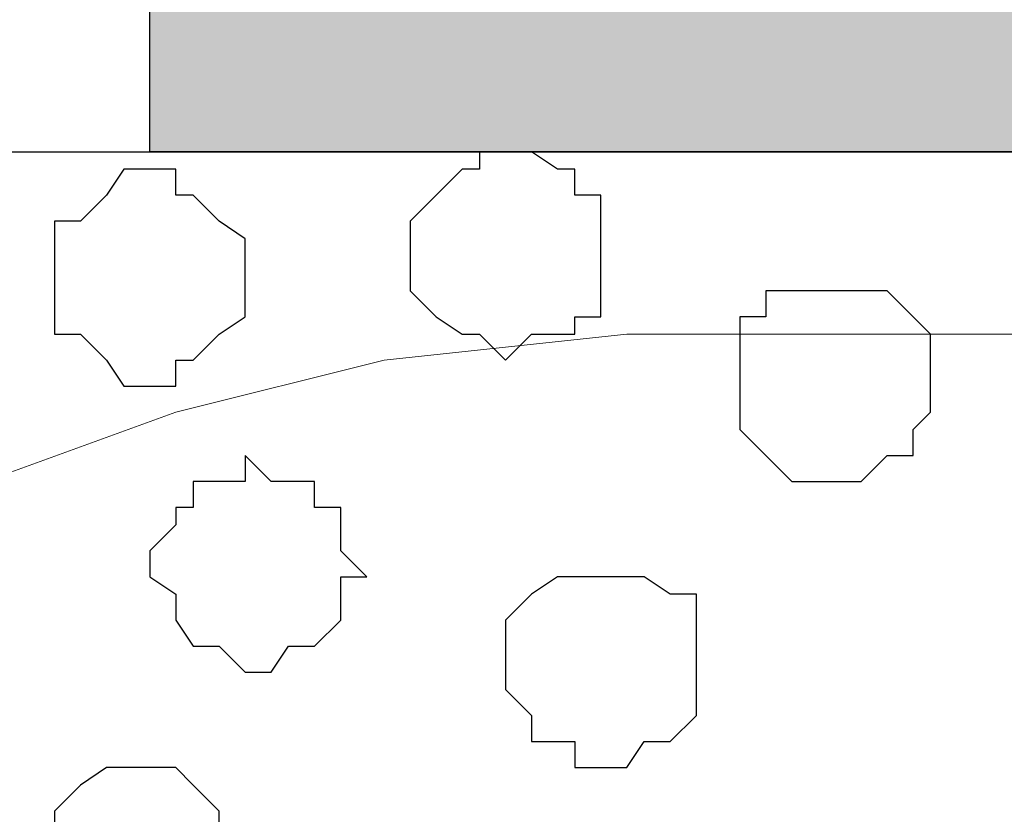
# Model space of a CAD drawing. Units: centimetres. Extents: x -8.5 to 8.5, y -11.4 to 13.4.
# Drawn here: x -2 to -1.7, y 1.1 to 1.3 of the extents above; entities that cross this region are included whole.
import ezdxf

# ---------------------------------------------------------------- set-up
doc = ezdxf.new("R2010")
doc.units = ezdxf.units.CM
doc.header["$MEASUREMENT"] = 0
doc.layers.add('Layer 1', color=7, linetype='Continuous')

msp = doc.modelspace()

# ---------------------------------------------------------------- hatches: boundary and pattern name
h = msp.add_hatch(color=256)
edge = h.paths.add_edge_path()
edge.add_spline(control_points=[(-7.95514, 1.30316), (-7.95514, 1.30316), (-7.65881, 1.30316), (-7.65881, 1.30316), (-7.65881, 1.30316), (-7.65881, 1.30316), (-7.65881, 1.43228), (-7.65881, 1.43228), (-7.65881, 1.43228), (-7.65881, 1.43228), (-7.95514, 1.43228), (-7.95514, 1.43228), (-7.95514, 1.43228), (-7.95514, 1.43228), (-7.95514, 1.30316), (-7.95514, 1.30316)], knot_values=[0, 0, 0, 0, 0.25, 0.25, 0.25, 0.25, 0.5, 0.5, 0.5, 0.5, 0.75, 0.75, 0.75, 0.75, 1, 1, 1, 1], degree=3, periodic=0)
edge = h.paths.add_edge_path()
edge.add_spline(control_points=[(-6.14962, 1.30316), (-6.14962, 1.30316), (-5.85329, 1.30316), (-5.85329, 1.30316), (-5.85329, 1.30316), (-5.85329, 1.30316), (-5.85329, 1.43228), (-5.85329, 1.43228), (-5.85329, 1.43228), (-5.85329, 1.43228), (-6.14962, 1.43228), (-6.14962, 1.43228), (-6.14962, 1.43228), (-6.14962, 1.43228), (-6.14962, 1.30316), (-6.14962, 1.30316)], knot_values=[0, 0, 0, 0, 0.25, 0.25, 0.25, 0.25, 0.5, 0.5, 0.5, 0.5, 0.75, 0.75, 0.75, 0.75, 1, 1, 1, 1], degree=3, periodic=0)
edge = h.paths.add_edge_path()
edge.add_spline(control_points=[(-6.75076, 1.30316), (-6.75076, 1.30316), (-6.45654, 1.30316), (-6.45654, 1.30316), (-6.45654, 1.30316), (-6.45654, 1.30316), (-6.45654, 1.43228), (-6.45654, 1.43228), (-6.45654, 1.43228), (-6.45654, 1.43228), (-6.75076, 1.43228), (-6.75076, 1.43228), (-6.75076, 1.43228), (-6.75076, 1.43228), (-6.75076, 1.30316), (-6.75076, 1.30316)], knot_values=[0, 0, 0, 0, 0.25, 0.25, 0.25, 0.25, 0.5, 0.5, 0.5, 0.5, 0.75, 0.75, 0.75, 0.75, 1, 1, 1, 1], degree=3, periodic=0)
edge = h.paths.add_edge_path()
edge.add_spline(control_points=[(-7.35189, 1.30316), (-7.35189, 1.30316), (-7.05767, 1.30316), (-7.05767, 1.30316), (-7.05767, 1.30316), (-7.05767, 1.30316), (-7.05767, 1.43228), (-7.05767, 1.43228), (-7.05767, 1.43228), (-7.05767, 1.43228), (-7.35189, 1.43228), (-7.35189, 1.43228), (-7.35189, 1.43228), (-7.35189, 1.43228), (-7.35189, 1.30316), (-7.35189, 1.30316)], knot_values=[0, 0, 0, 0, 0.25, 0.25, 0.25, 0.25, 0.5, 0.5, 0.5, 0.5, 0.75, 0.75, 0.75, 0.75, 1, 1, 1, 1], degree=3, periodic=0)
edge = h.paths.add_edge_path()
edge.add_spline(control_points=[(-5.54637, 1.30316), (-5.54637, 1.30316), (-5.25216, 1.30316), (-5.25216, 1.30316), (-5.25216, 1.30316), (-5.25216, 1.30316), (-5.25216, 1.43228), (-5.25216, 1.43228), (-5.25216, 1.43228), (-5.25216, 1.43228), (-5.54637, 1.43228), (-5.54637, 1.43228), (-5.54637, 1.43228), (-5.54637, 1.43228), (-5.54637, 1.30316), (-5.54637, 1.30316)], knot_values=[0, 0, 0, 0, 0.25, 0.25, 0.25, 0.25, 0.5, 0.5, 0.5, 0.5, 0.75, 0.75, 0.75, 0.75, 1, 1, 1, 1], degree=3, periodic=0)
edge = h.paths.add_edge_path()
edge.add_spline(control_points=[(-0.72461, 1.30316), (-0.72461, 1.30316), (-0.43039, 1.30316), (-0.43039, 1.30316), (-0.43039, 1.30316), (-0.43039, 1.30316), (-0.43039, 1.43228), (-0.43039, 1.43228), (-0.43039, 1.43228), (-0.43039, 1.43228), (-0.72461, 1.43228), (-0.72461, 1.43228), (-0.72461, 1.43228), (-0.72461, 1.43228), (-0.72461, 1.30316), (-0.72461, 1.30316)], knot_values=[0, 0, 0, 0, 0.25, 0.25, 0.25, 0.25, 0.5, 0.5, 0.5, 0.5, 0.75, 0.75, 0.75, 0.75, 1, 1, 1, 1], degree=3, periodic=0)
edge = h.paths.add_edge_path()
edge.add_spline(control_points=[(-1.32786, 1.30316), (-1.32786, 1.30316), (-1.03152, 1.30316), (-1.03152, 1.30316), (-1.03152, 1.30316), (-1.03152, 1.30316), (-1.03152, 1.43228), (-1.03152, 1.43228), (-1.03152, 1.43228), (-1.03152, 1.43228), (-1.32786, 1.43228), (-1.32786, 1.43228), (-1.32786, 1.43228), (-1.32786, 1.43228), (-1.32786, 1.30316), (-1.32786, 1.30316)], knot_values=[0, 0, 0, 0, 0.25, 0.25, 0.25, 0.25, 0.5, 0.5, 0.5, 0.5, 0.75, 0.75, 0.75, 0.75, 1, 1, 1, 1], degree=3, periodic=0)
edge = h.paths.add_edge_path()
edge.add_spline(control_points=[(-1.92899, 1.30316), (-1.92899, 1.30316), (-1.63477, 1.30316), (-1.63477, 1.30316), (-1.63477, 1.30316), (-1.63477, 1.30316), (-1.63477, 1.43228), (-1.63477, 1.43228), (-1.63477, 1.43228), (-1.63477, 1.43228), (-1.92899, 1.43228), (-1.92899, 1.43228), (-1.92899, 1.43228), (-1.92899, 1.43228), (-1.92899, 1.30316), (-1.92899, 1.30316)], knot_values=[0, 0, 0, 0, 0.25, 0.25, 0.25, 0.25, 0.5, 0.5, 0.5, 0.5, 0.75, 0.75, 0.75, 0.75, 1, 1, 1, 1], degree=3, periodic=0)
edge = h.paths.add_edge_path()
edge.add_spline(control_points=[(-2.53012, 1.30316), (-2.53012, 1.30316), (-2.23591, 1.30316), (-2.23591, 1.30316), (-2.23591, 1.30316), (-2.23591, 1.30316), (-2.23591, 1.43228), (-2.23591, 1.43228), (-2.23591, 1.43228), (-2.23591, 1.43228), (-2.53012, 1.43228), (-2.53012, 1.43228), (-2.53012, 1.43228), (-2.53012, 1.43228), (-2.53012, 1.30316), (-2.53012, 1.30316)], knot_values=[0, 0, 0, 0, 0.25, 0.25, 0.25, 0.25, 0.5, 0.5, 0.5, 0.5, 0.75, 0.75, 0.75, 0.75, 1, 1, 1, 1], degree=3, periodic=0)
edge = h.paths.add_edge_path()
edge.add_spline(control_points=[(-3.13337, 1.30316), (-3.13337, 1.30316), (-2.83704, 1.30316), (-2.83704, 1.30316), (-2.83704, 1.30316), (-2.83704, 1.30316), (-2.83704, 1.43228), (-2.83704, 1.43228), (-2.83704, 1.43228), (-2.83704, 1.43228), (-3.13337, 1.43228), (-3.13337, 1.43228), (-3.13337, 1.43228), (-3.13337, 1.43228), (-3.13337, 1.30316), (-3.13337, 1.30316)], knot_values=[0, 0, 0, 0, 0.25, 0.25, 0.25, 0.25, 0.5, 0.5, 0.5, 0.5, 0.75, 0.75, 0.75, 0.75, 1, 1, 1, 1], degree=3, periodic=0)
edge = h.paths.add_edge_path()
edge.add_spline(control_points=[(-3.74086, 1.30316), (-3.74086, 1.30316), (-3.44029, 1.30316), (-3.44029, 1.30316), (-3.44029, 1.30316), (-3.44029, 1.30316), (-3.44029, 1.43228), (-3.44029, 1.43228), (-3.44029, 1.43228), (-3.44029, 1.43228), (-3.74086, 1.43228), (-3.74086, 1.43228), (-3.74086, 1.43228), (-3.74086, 1.43228), (-3.74086, 1.30316), (-3.74086, 1.30316)], knot_values=[0, 0, 0, 0, 0.25, 0.25, 0.25, 0.25, 0.5, 0.5, 0.5, 0.5, 0.75, 0.75, 0.75, 0.75, 1, 1, 1, 1], degree=3, periodic=0)
edge = h.paths.add_edge_path()
edge.add_spline(control_points=[(-4.34199, 1.30316), (-4.34199, 1.30316), (-4.04142, 1.30316), (-4.04142, 1.30316), (-4.04142, 1.30316), (-4.04142, 1.30316), (-4.04142, 1.43228), (-4.04142, 1.43228), (-4.04142, 1.43228), (-4.04142, 1.43228), (-4.34199, 1.43228), (-4.34199, 1.43228), (-4.34199, 1.43228), (-4.34199, 1.43228), (-4.34199, 1.30316), (-4.34199, 1.30316)], knot_values=[0, 0, 0, 0, 0.25, 0.25, 0.25, 0.25, 0.5, 0.5, 0.5, 0.5, 0.75, 0.75, 0.75, 0.75, 1, 1, 1, 1], degree=3, periodic=0)
edge = h.paths.add_edge_path()
edge.add_spline(control_points=[(-4.94524, 1.30316), (-4.94524, 1.30316), (-4.64467, 1.30316), (-4.64467, 1.30316), (-4.64467, 1.30316), (-4.64467, 1.30316), (-4.64467, 1.43228), (-4.64467, 1.43228), (-4.64467, 1.43228), (-4.64467, 1.43228), (-4.94524, 1.43228), (-4.94524, 1.43228), (-4.94524, 1.43228), (-4.94524, 1.43228), (-4.94524, 1.30316), (-4.94524, 1.30316)], knot_values=[0, 0, 0, 0, 0.25, 0.25, 0.25, 0.25, 0.5, 0.5, 0.5, 0.5, 0.75, 0.75, 0.75, 0.75, 1, 1, 1, 1], degree=3, periodic=0)
edge = h.paths.add_edge_path()
edge.add_spline(control_points=[(3.49391, 1.30316), (3.49391, 1.30316), (3.79024, 1.30316), (3.79024, 1.30316), (3.79024, 1.30316), (3.79024, 1.30316), (3.79024, 1.43228), (3.79024, 1.43228), (3.79024, 1.43228), (3.79024, 1.43228), (3.49391, 1.43228), (3.49391, 1.43228), (3.49391, 1.43228), (3.49391, 1.43228), (3.49391, 1.30316), (3.49391, 1.30316)], knot_values=[0, 0, 0, 0, 0.25, 0.25, 0.25, 0.25, 0.5, 0.5, 0.5, 0.5, 0.75, 0.75, 0.75, 0.75, 1, 1, 1, 1], degree=3, periodic=0)
edge = h.paths.add_edge_path()
edge.add_spline(control_points=[(2.89278, 1.30316), (2.89278, 1.30316), (3.18911, 1.30316), (3.18911, 1.30316), (3.18911, 1.30316), (3.18911, 1.30316), (3.18911, 1.43228), (3.18911, 1.43228), (3.18911, 1.43228), (3.18911, 1.43228), (2.89278, 1.43228), (2.89278, 1.43228), (2.89278, 1.43228), (2.89278, 1.43228), (2.89278, 1.30316), (2.89278, 1.30316)], knot_values=[0, 0, 0, 0, 0.25, 0.25, 0.25, 0.25, 0.5, 0.5, 0.5, 0.5, 0.75, 0.75, 0.75, 0.75, 1, 1, 1, 1], degree=3, periodic=0)
edge = h.paths.add_edge_path()
edge.add_spline(control_points=[(2.29164, 1.30316), (2.29164, 1.30316), (2.58586, 1.30316), (2.58586, 1.30316), (2.58586, 1.30316), (2.58586, 1.30316), (2.58586, 1.43228), (2.58586, 1.43228), (2.58586, 1.43228), (2.58586, 1.43228), (2.29164, 1.43228), (2.29164, 1.43228), (2.29164, 1.43228), (2.29164, 1.43228), (2.29164, 1.30316), (2.29164, 1.30316)], knot_values=[0, 0, 0, 0, 0.25, 0.25, 0.25, 0.25, 0.5, 0.5, 0.5, 0.5, 0.75, 0.75, 0.75, 0.75, 1, 1, 1, 1], degree=3, periodic=0)
edge = h.paths.add_edge_path()
edge.add_spline(control_points=[(1.68839, 1.30316), (1.68839, 1.30316), (1.98473, 1.30316), (1.98473, 1.30316), (1.98473, 1.30316), (1.98473, 1.30316), (1.98473, 1.43228), (1.98473, 1.43228), (1.98473, 1.43228), (1.98473, 1.43228), (1.68839, 1.43228), (1.68839, 1.43228), (1.68839, 1.43228), (1.68839, 1.43228), (1.68839, 1.30316), (1.68839, 1.30316)], knot_values=[0, 0, 0, 0, 0.25, 0.25, 0.25, 0.25, 0.5, 0.5, 0.5, 0.5, 0.75, 0.75, 0.75, 0.75, 1, 1, 1, 1], degree=3, periodic=0)
edge = h.paths.add_edge_path()
edge.add_spline(control_points=[(1.08091, 1.30316), (1.08091, 1.30316), (1.38148, 1.30316), (1.38148, 1.30316), (1.38148, 1.30316), (1.38148, 1.30316), (1.38148, 1.43228), (1.38148, 1.43228), (1.38148, 1.43228), (1.38148, 1.43228), (1.08091, 1.43228), (1.08091, 1.43228), (1.08091, 1.43228), (1.08091, 1.43228), (1.08091, 1.30316), (1.08091, 1.30316)], knot_values=[0, 0, 0, 0, 0.25, 0.25, 0.25, 0.25, 0.5, 0.5, 0.5, 0.5, 0.75, 0.75, 0.75, 0.75, 1, 1, 1, 1], degree=3, periodic=0)
edge = h.paths.add_edge_path()
edge.add_spline(control_points=[(0.47978, 1.30316), (0.47978, 1.30316), (0.78034, 1.30316), (0.78034, 1.30316), (0.78034, 1.30316), (0.78034, 1.30316), (0.78034, 1.43228), (0.78034, 1.43228), (0.78034, 1.43228), (0.78034, 1.43228), (0.47978, 1.43228), (0.47978, 1.43228), (0.47978, 1.43228), (0.47978, 1.43228), (0.47978, 1.30316), (0.47978, 1.30316)], knot_values=[0, 0, 0, 0, 0.25, 0.25, 0.25, 0.25, 0.5, 0.5, 0.5, 0.5, 0.75, 0.75, 0.75, 0.75, 1, 1, 1, 1], degree=3, periodic=0)
edge = h.paths.add_edge_path()
edge.add_spline(control_points=[(-0.12347, 1.30316), (-0.12347, 1.30316), (0.17709, 1.30316), (0.17709, 1.30316), (0.17709, 1.30316), (0.17709, 1.30316), (0.17709, 1.43228), (0.17709, 1.43228), (0.17709, 1.43228), (0.17709, 1.43228), (-0.12347, 1.43228), (-0.12347, 1.43228), (-0.12347, 1.43228), (-0.12347, 1.43228), (-0.12347, 1.30316), (-0.12347, 1.30316)], knot_values=[0, 0, 0, 0, 0.25, 0.25, 0.25, 0.25, 0.5, 0.5, 0.5, 0.5, 0.75, 0.75, 0.75, 0.75, 1, 1, 1, 1], degree=3, periodic=0)
edge = h.paths.add_edge_path()
edge.add_spline(control_points=[(4.69829, 1.30316), (4.69829, 1.30316), (4.99886, 1.30316), (4.99886, 1.30316), (4.99886, 1.30316), (4.99886, 1.30316), (4.99886, 1.43228), (4.99886, 1.43228), (4.99886, 1.43228), (4.99886, 1.43228), (4.69829, 1.43228), (4.69829, 1.43228), (4.69829, 1.43228), (4.69829, 1.43228), (4.69829, 1.30316), (4.69829, 1.30316)], knot_values=[0, 0, 0, 0, 0.25, 0.25, 0.25, 0.25, 0.5, 0.5, 0.5, 0.5, 0.75, 0.75, 0.75, 0.75, 1, 1, 1, 1], degree=3, periodic=0)
edge = h.paths.add_edge_path()
edge.add_spline(control_points=[(4.09716, 1.30316), (4.09716, 1.30316), (4.39138, 1.30316), (4.39138, 1.30316), (4.39138, 1.30316), (4.39138, 1.30316), (4.39138, 1.43228), (4.39138, 1.43228), (4.39138, 1.43228), (4.39138, 1.43228), (4.09716, 1.43228), (4.09716, 1.43228), (4.09716, 1.43228), (4.09716, 1.43228), (4.09716, 1.30316), (4.09716, 1.30316)], knot_values=[0, 0, 0, 0, 0.25, 0.25, 0.25, 0.25, 0.5, 0.5, 0.5, 0.5, 0.75, 0.75, 0.75, 0.75, 1, 1, 1, 1], degree=3, periodic=0)
edge = h.paths.add_edge_path()
edge.add_spline(control_points=[(7.71454, 1.30316), (7.71454, 1.30316), (8.02781, 1.30316), (8.02781, 1.30316), (8.02781, 1.30316), (8.02781, 1.30316), (8.02781, 1.43228), (8.02781, 1.43228), (8.02781, 1.43228), (8.02781, 1.43228), (7.71454, 1.43228), (7.71454, 1.43228), (7.71454, 1.43228), (7.71454, 1.43228), (7.71454, 1.30316), (7.71454, 1.30316)], knot_values=[0, 0, 0, 0, 0.25, 0.25, 0.25, 0.25, 0.5, 0.5, 0.5, 0.5, 0.75, 0.75, 0.75, 0.75, 1, 1, 1, 1], degree=3, periodic=0)
edge = h.paths.add_edge_path()
edge.add_spline(control_points=[(7.11341, 1.30316), (7.11341, 1.30316), (7.40763, 1.30316), (7.40763, 1.30316), (7.40763, 1.30316), (7.40763, 1.30316), (7.40763, 1.43228), (7.40763, 1.43228), (7.40763, 1.43228), (7.40763, 1.43228), (7.11341, 1.43228), (7.11341, 1.43228), (7.11341, 1.43228), (7.11341, 1.43228), (7.11341, 1.30316), (7.11341, 1.30316)], knot_values=[0, 0, 0, 0, 0.25, 0.25, 0.25, 0.25, 0.5, 0.5, 0.5, 0.5, 0.75, 0.75, 0.75, 0.75, 1, 1, 1, 1], degree=3, periodic=0)
edge = h.paths.add_edge_path()
edge.add_spline(control_points=[(6.51016, 1.30316), (6.51016, 1.30316), (6.80649, 1.30316), (6.80649, 1.30316), (6.80649, 1.30316), (6.80649, 1.30316), (6.80649, 1.43228), (6.80649, 1.43228), (6.80649, 1.43228), (6.80649, 1.43228), (6.51016, 1.43228), (6.51016, 1.43228), (6.51016, 1.43228), (6.51016, 1.43228), (6.51016, 1.30316), (6.51016, 1.30316)], knot_values=[0, 0, 0, 0, 0.25, 0.25, 0.25, 0.25, 0.5, 0.5, 0.5, 0.5, 0.75, 0.75, 0.75, 0.75, 1, 1, 1, 1], degree=3, periodic=0)
edge = h.paths.add_edge_path()
edge.add_spline(control_points=[(5.90268, 1.30316), (5.90268, 1.30316), (6.20324, 1.30316), (6.20324, 1.30316), (6.20324, 1.30316), (6.20324, 1.30316), (6.20324, 1.43228), (6.20324, 1.43228), (6.20324, 1.43228), (6.20324, 1.43228), (5.90268, 1.43228), (5.90268, 1.43228), (5.90268, 1.43228), (5.90268, 1.43228), (5.90268, 1.30316), (5.90268, 1.30316)], knot_values=[0, 0, 0, 0, 0.25, 0.25, 0.25, 0.25, 0.5, 0.5, 0.5, 0.5, 0.75, 0.75, 0.75, 0.75, 1, 1, 1, 1], degree=3, periodic=0)
edge = h.paths.add_edge_path()
edge.add_spline(control_points=[(5.30154, 1.30316), (5.30154, 1.30316), (5.60211, 1.30316), (5.60211, 1.30316), (5.60211, 1.30316), (5.60211, 1.30316), (5.60211, 1.43228), (5.60211, 1.43228), (5.60211, 1.43228), (5.60211, 1.43228), (5.30154, 1.43228), (5.30154, 1.43228), (5.30154, 1.43228), (5.30154, 1.43228), (5.30154, 1.30316), (5.30154, 1.30316)], knot_values=[0, 0, 0, 0, 0.25, 0.25, 0.25, 0.25, 0.5, 0.5, 0.5, 0.5, 0.75, 0.75, 0.75, 0.75, 1, 1, 1, 1], degree=3, periodic=0)

# ---------------------------------------------------------------- linework, layer by layer
at = {"layer": 'Layer 1', "lineweight": 9}
for points, knots in [([(-7.95514, 1.73284), (-7.95514, 1.73284), (8.02781, 1.73284), (8.02781, 1.73284), (8.02781, 1.73284), (8.02781, 1.73284), (8.02781, -1.96074), (8.02781, -1.96074), (8.02781, -1.96074), (8.02781, -1.96074), (-7.95514, -1.96074), (-7.95514, -1.96074), (-7.95514, -1.96074), (-7.95514, -1.96074), (-7.95514, 1.73284), (-7.95514, 1.73284)], [0, 0, 0, 0, 0.25, 0.25, 0.25, 0.25, 0.5, 0.5, 0.5, 0.5, 0.75, 0.75, 0.75, 0.75, 1, 1, 1, 1]), ([(-7.95514, 1.43228), (-7.95514, 1.43228), (8.02781, 1.43228), (8.02781, 1.43228), (8.02781, 1.43228), (8.02781, 1.43228), (8.02781, 1.30316), (8.02781, 1.30316), (8.02781, 1.30316), (8.02781, 1.30316), (-7.95514, 1.30316), (-7.95514, 1.30316), (-7.95514, 1.30316), (-7.95514, 1.30316), (-7.95514, 1.43228), (-7.95514, 1.43228)], [0, 0, 0, 0, 0.25, 0.25, 0.25, 0.25, 0.5, 0.5, 0.5, 0.5, 0.75, 0.75, 0.75, 0.75, 1, 1, 1, 1]), ([(-7.95514, 1.30316), (-7.95514, 1.30316), (8.02146, 1.30316), (8.02146, 1.30316), (8.02146, 1.30316), (8.02146, 1.30316), (8.02146, -0.06844), (8.02146, -0.06844), (8.02146, -0.06844), (8.02146, -0.06844), (-7.95514, -0.06844), (-7.95514, -0.06844), (-7.95514, -0.06844), (-7.95514, -0.06844), (-7.95514, 1.30316), (-7.95514, 1.30316)], [0, 0, 0, 0, 0.25, 0.25, 0.25, 0.25, 0.5, 0.5, 0.5, 0.5, 0.75, 0.75, 0.75, 0.75, 1, 1, 1, 1]), ([(-1.74907, 0.13476), (-1.74907, 0.13476), (-1.45909, 1.10843), (-1.45909, 1.10843), (-1.45909, 1.10843), (-1.45909, 1.10843), (-1.45909, 1.14229), (-1.45909, 1.14229), (-1.45909, 1.14229), (-1.45909, 1.14229), (-1.46544, 1.15923), (-1.46544, 1.15923), (-1.46544, 1.15923), (-1.46544, 1.15923), (-1.47814, 1.17616), (-1.47814, 1.17616), (-1.47814, 1.17616), (-1.47814, 1.17616), (-1.50142, 1.19944), (-1.50142, 1.19944), (-1.50142, 1.19944), (-1.50142, 1.19944), (-1.54164, 1.22273), (-1.54164, 1.22273), (-1.54164, 1.22273), (-1.54164, 1.22273), (-1.58821, 1.23966), (-1.58821, 1.23966), (-1.58821, 1.23966), (-1.58821, 1.23966), (-1.63901, 1.25236), (-1.63901, 1.25236), (-1.63901, 1.25236), (-1.63901, 1.25236), (-1.69827, 1.25871), (-1.69827, 1.25871), (-1.69827, 1.25871), (-1.69827, 1.25871), (-1.81257, 1.25871), (-1.81257, 1.25871), (-1.81257, 1.25871), (-1.81257, 1.25871), (-1.87184, 1.25236), (-1.87184, 1.25236), (-1.87184, 1.25236), (-1.87184, 1.25236), (-1.92264, 1.23966), (-1.92264, 1.23966), (-1.92264, 1.23966), (-1.92264, 1.23966), (-1.96921, 1.22273), (-1.96921, 1.22273), (-1.96921, 1.22273), (-1.96921, 1.22273), (-2.00519, 1.19944), (-2.00519, 1.19944), (-2.00519, 1.19944), (-2.00519, 1.19944), (-2.02636, 1.17616), (-2.02636, 1.17616), (-2.02636, 1.17616), (-2.02636, 1.17616), (-2.03906, 1.15923), (-2.03906, 1.15923), (-2.03906, 1.15923), (-2.03906, 1.15923), (-2.04541, 1.14229), (-2.04541, 1.14229), (-2.04541, 1.14229), (-2.04541, 1.14229), (-2.04541, 1.10843), (-2.04541, 1.10843), (-2.04541, 1.10843), (-2.04541, 1.10843), (-1.74907, 0.13476), (-1.74907, 0.13476)], [0, 0, 0, 0, 0.052632, 0.052632, 0.052632, 0.052632, 0.105263, 0.105263, 0.105263, 0.105263, 0.157895, 0.157895, 0.157895, 0.157895, 0.210526, 0.210526, 0.210526, 0.210526, 0.263158, 0.263158, 0.263158, 0.263158, 0.315789, 0.315789, 0.315789, 0.315789, 0.368421, 0.368421, 0.368421, 0.368421, 0.421053, 0.421053, 0.421053, 0.421053, 0.473684, 0.473684, 0.473684, 0.473684, 0.526316, 0.526316, 0.526316, 0.526316, 0.578947, 0.578947, 0.578947, 0.578947, 0.631579, 0.631579, 0.631579, 0.631579, 0.684211, 0.684211, 0.684211, 0.684211, 0.736842, 0.736842, 0.736842, 0.736842, 0.789474, 0.789474, 0.789474, 0.789474, 0.842105, 0.842105, 0.842105, 0.842105, 0.894737, 0.894737, 0.894737, 0.894737, 0.947368, 0.947368, 0.947368, 0.947368, 1, 1, 1, 1])]:
    msp.add_open_spline(points, degree=3, knots=knots, dxfattribs=at)
at = {"layer": 'Layer 1'}
msp.add_open_spline([(-1.92899, 1.30316), (-1.92899, 1.30316), (-1.63477, 1.30316), (-1.63477, 1.30316), (-1.63477, 1.30316), (-1.63477, 1.30316), (-1.63477, 1.43228), (-1.63477, 1.43228), (-1.63477, 1.43228), (-1.63477, 1.43228), (-1.92899, 1.43228), (-1.92899, 1.43228), (-1.92899, 1.43228), (-1.92899, 1.43228), (-1.92899, 1.30316), (-1.92899, 1.30316)], degree=3, knots=[0, 0, 0, 0, 0.25, 0.25, 0.25, 0.25, 0.5, 0.5, 0.5, 0.5, 0.75, 0.75, 0.75, 0.75, 1, 1, 1, 1], dxfattribs=at)
at = {"layer": 'Layer 1', "color": 254}
msp.add_open_spline([(-7.95514, -0.06844), (-7.95514, -0.06844), (8.02146, -0.06844), (8.02146, -0.06844), (8.02146, -0.06844), (8.02146, -0.06844), (8.02146, 1.30316), (8.02146, 1.30316), (8.02146, 1.30316), (8.02146, 1.30316), (-7.95514, 1.30316), (-7.95514, 1.30316), (-7.95514, 1.30316), (-7.95514, 1.30316), (-7.95514, -0.06844), (-7.95514, -0.06844)], degree=3, knots=[0, 0, 0, 0, 0.25, 0.25, 0.25, 0.25, 0.5, 0.5, 0.5, 0.5, 0.75, 0.75, 0.75, 0.75, 1, 1, 1, 1], dxfattribs=at)
at = {"layer": 'Layer 1', "color": 253}
for points, knots in [([(-1.84221, 1.30316), (-1.84221, 1.30316), (-1.83586, 1.30316), (-1.83586, 1.30316), (-1.83586, 1.30316), (-1.83586, 1.30316), (-1.82951, 1.29893), (-1.82951, 1.29893), (-1.82951, 1.29893), (-1.82951, 1.29893), (-1.82527, 1.29893), (-1.82527, 1.29893), (-1.82527, 1.29893), (-1.82527, 1.29893), (-1.82527, 1.29258), (-1.82527, 1.29258), (-1.82527, 1.29258), (-1.82527, 1.29258), (-1.81892, 1.29258), (-1.81892, 1.29258), (-1.81892, 1.29258), (-1.81892, 1.29258), (-1.81892, 1.26294), (-1.81892, 1.26294), (-1.81892, 1.26294), (-1.81892, 1.26294), (-1.82527, 1.26294), (-1.82527, 1.26294), (-1.82527, 1.26294), (-1.82527, 1.26294), (-1.82527, 1.25871), (-1.82527, 1.25871), (-1.82527, 1.25871), (-1.82527, 1.25871), (-1.83586, 1.25871), (-1.83586, 1.25871), (-1.83586, 1.25871), (-1.83586, 1.25871), (-1.84221, 1.25236), (-1.84221, 1.25236), (-1.84221, 1.25236), (-1.84221, 1.25236), (-1.84856, 1.25871), (-1.84856, 1.25871), (-1.84856, 1.25871), (-1.84856, 1.25871), (-1.85279, 1.25871), (-1.85279, 1.25871), (-1.85279, 1.25871), (-1.85279, 1.25871), (-1.85914, 1.26294), (-1.85914, 1.26294), (-1.85914, 1.26294), (-1.85914, 1.26294), (-1.86549, 1.26929), (-1.86549, 1.26929), (-1.86549, 1.26929), (-1.86549, 1.26929), (-1.86549, 1.28623), (-1.86549, 1.28623), (-1.86549, 1.28623), (-1.86549, 1.28623), (-1.85914, 1.29258), (-1.85914, 1.29258), (-1.85914, 1.29258), (-1.85914, 1.29258), (-1.85279, 1.29893), (-1.85279, 1.29893), (-1.85279, 1.29893), (-1.85279, 1.29893), (-1.84856, 1.29893), (-1.84856, 1.29893), (-1.84856, 1.29893), (-1.84856, 1.29893), (-1.84856, 1.30316), (-1.84856, 1.30316), (-1.84856, 1.30316), (-1.84856, 1.30316), (-1.84221, 1.30316), (-1.84221, 1.30316)], [0, 0, 0, 0, 0.05, 0.05, 0.05, 0.05, 0.1, 0.1, 0.1, 0.1, 0.15, 0.15, 0.15, 0.15, 0.2, 0.2, 0.2, 0.2, 0.25, 0.25, 0.25, 0.25, 0.3, 0.3, 0.3, 0.3, 0.35, 0.35, 0.35, 0.35, 0.4, 0.4, 0.4, 0.4, 0.45, 0.45, 0.45, 0.45, 0.5, 0.5, 0.5, 0.5, 0.55, 0.55, 0.55, 0.55, 0.6, 0.6, 0.6, 0.6, 0.65, 0.65, 0.65, 0.65, 0.7, 0.7, 0.7, 0.7, 0.75, 0.75, 0.75, 0.75, 0.8, 0.8, 0.8, 0.8, 0.85, 0.85, 0.85, 0.85, 0.9, 0.9, 0.9, 0.9, 0.95, 0.95, 0.95, 0.95, 1, 1, 1, 1]), ([(-1.92899, 1.29893), (-1.92899, 1.29893), (-1.92264, 1.29893), (-1.92264, 1.29893), (-1.92264, 1.29893), (-1.92264, 1.29893), (-1.92264, 1.29258), (-1.92264, 1.29258), (-1.92264, 1.29258), (-1.92264, 1.29258), (-1.91841, 1.29258), (-1.91841, 1.29258), (-1.91841, 1.29258), (-1.91841, 1.29258), (-1.91206, 1.28623), (-1.91206, 1.28623), (-1.91206, 1.28623), (-1.91206, 1.28623), (-1.90571, 1.28199), (-1.90571, 1.28199), (-1.90571, 1.28199), (-1.90571, 1.28199), (-1.90571, 1.26294), (-1.90571, 1.26294), (-1.90571, 1.26294), (-1.90571, 1.26294), (-1.91206, 1.25871), (-1.91206, 1.25871), (-1.91206, 1.25871), (-1.91206, 1.25871), (-1.91841, 1.25236), (-1.91841, 1.25236), (-1.91841, 1.25236), (-1.91841, 1.25236), (-1.92264, 1.25236), (-1.92264, 1.25236), (-1.92264, 1.25236), (-1.92264, 1.25236), (-1.92264, 1.24601), (-1.92264, 1.24601), (-1.92264, 1.24601), (-1.92264, 1.24601), (-1.93534, 1.24601), (-1.93534, 1.24601), (-1.93534, 1.24601), (-1.93534, 1.24601), (-1.93957, 1.25236), (-1.93957, 1.25236), (-1.93957, 1.25236), (-1.93957, 1.25236), (-1.94592, 1.25871), (-1.94592, 1.25871), (-1.94592, 1.25871), (-1.94592, 1.25871), (-1.95227, 1.25871), (-1.95227, 1.25871), (-1.95227, 1.25871), (-1.95227, 1.25871), (-1.95227, 1.28623), (-1.95227, 1.28623), (-1.95227, 1.28623), (-1.95227, 1.28623), (-1.94592, 1.28623), (-1.94592, 1.28623), (-1.94592, 1.28623), (-1.94592, 1.28623), (-1.93957, 1.29258), (-1.93957, 1.29258), (-1.93957, 1.29258), (-1.93957, 1.29258), (-1.93534, 1.29893), (-1.93534, 1.29893), (-1.93534, 1.29893), (-1.93534, 1.29893), (-1.92899, 1.29893), (-1.92899, 1.29893)], [0, 0, 0, 0, 0.052632, 0.052632, 0.052632, 0.052632, 0.105263, 0.105263, 0.105263, 0.105263, 0.157895, 0.157895, 0.157895, 0.157895, 0.210526, 0.210526, 0.210526, 0.210526, 0.263158, 0.263158, 0.263158, 0.263158, 0.315789, 0.315789, 0.315789, 0.315789, 0.368421, 0.368421, 0.368421, 0.368421, 0.421053, 0.421053, 0.421053, 0.421053, 0.473684, 0.473684, 0.473684, 0.473684, 0.526316, 0.526316, 0.526316, 0.526316, 0.578947, 0.578947, 0.578947, 0.578947, 0.631579, 0.631579, 0.631579, 0.631579, 0.684211, 0.684211, 0.684211, 0.684211, 0.736842, 0.736842, 0.736842, 0.736842, 0.789474, 0.789474, 0.789474, 0.789474, 0.842105, 0.842105, 0.842105, 0.842105, 0.894737, 0.894737, 0.894737, 0.894737, 0.947368, 0.947368, 0.947368, 0.947368, 1, 1, 1, 1]), ([(-1.76177, 1.26929), (-1.76177, 1.26929), (-1.74907, 1.26929), (-1.74907, 1.26929), (-1.74907, 1.26929), (-1.74907, 1.26929), (-1.73849, 1.25871), (-1.73849, 1.25871), (-1.73849, 1.25871), (-1.73849, 1.25871), (-1.73849, 1.23966), (-1.73849, 1.23966), (-1.73849, 1.23966), (-1.73849, 1.23966), (-1.74272, 1.23543), (-1.74272, 1.23543), (-1.74272, 1.23543), (-1.74272, 1.23543), (-1.74272, 1.22908), (-1.74272, 1.22908), (-1.74272, 1.22908), (-1.74272, 1.22908), (-1.74907, 1.22908), (-1.74907, 1.22908), (-1.74907, 1.22908), (-1.74907, 1.22908), (-1.75542, 1.22273), (-1.75542, 1.22273), (-1.75542, 1.22273), (-1.75542, 1.22273), (-1.77236, 1.22273), (-1.77236, 1.22273), (-1.77236, 1.22273), (-1.77236, 1.22273), (-1.77871, 1.22908), (-1.77871, 1.22908), (-1.77871, 1.22908), (-1.77871, 1.22908), (-1.78506, 1.23543), (-1.78506, 1.23543), (-1.78506, 1.23543), (-1.78506, 1.23543), (-1.78506, 1.26294), (-1.78506, 1.26294), (-1.78506, 1.26294), (-1.78506, 1.26294), (-1.77871, 1.26294), (-1.77871, 1.26294), (-1.77871, 1.26294), (-1.77871, 1.26294), (-1.77871, 1.26929), (-1.77871, 1.26929), (-1.77871, 1.26929), (-1.77871, 1.26929), (-1.76177, 1.26929), (-1.76177, 1.26929)], [0, 0, 0, 0, 0.071429, 0.071429, 0.071429, 0.071429, 0.142857, 0.142857, 0.142857, 0.142857, 0.214286, 0.214286, 0.214286, 0.214286, 0.285714, 0.285714, 0.285714, 0.285714, 0.357143, 0.357143, 0.357143, 0.357143, 0.428571, 0.428571, 0.428571, 0.428571, 0.5, 0.5, 0.5, 0.5, 0.571429, 0.571429, 0.571429, 0.571429, 0.642857, 0.642857, 0.642857, 0.642857, 0.714286, 0.714286, 0.714286, 0.714286, 0.785714, 0.785714, 0.785714, 0.785714, 0.857143, 0.857143, 0.857143, 0.857143, 0.928571, 0.928571, 0.928571, 0.928571, 1, 1, 1, 1]), ([(-1.81892, 1.19944), (-1.81892, 1.19944), (-1.80834, 1.19944), (-1.80834, 1.19944), (-1.80834, 1.19944), (-1.80834, 1.19944), (-1.80199, 1.19521), (-1.80199, 1.19521), (-1.80199, 1.19521), (-1.80199, 1.19521), (-1.79564, 1.19521), (-1.79564, 1.19521), (-1.79564, 1.19521), (-1.79564, 1.19521), (-1.79564, 1.16558), (-1.79564, 1.16558), (-1.79564, 1.16558), (-1.79564, 1.16558), (-1.80199, 1.15923), (-1.80199, 1.15923), (-1.80199, 1.15923), (-1.80199, 1.15923), (-1.80834, 1.15923), (-1.80834, 1.15923), (-1.80834, 1.15923), (-1.80834, 1.15923), (-1.81257, 1.15288), (-1.81257, 1.15288), (-1.81257, 1.15288), (-1.81257, 1.15288), (-1.82527, 1.15288), (-1.82527, 1.15288), (-1.82527, 1.15288), (-1.82527, 1.15288), (-1.82527, 1.15923), (-1.82527, 1.15923), (-1.82527, 1.15923), (-1.82527, 1.15923), (-1.83586, 1.15923), (-1.83586, 1.15923), (-1.83586, 1.15923), (-1.83586, 1.15923), (-1.83586, 1.16558), (-1.83586, 1.16558), (-1.83586, 1.16558), (-1.83586, 1.16558), (-1.84221, 1.17193), (-1.84221, 1.17193), (-1.84221, 1.17193), (-1.84221, 1.17193), (-1.84221, 1.18886), (-1.84221, 1.18886), (-1.84221, 1.18886), (-1.84221, 1.18886), (-1.83586, 1.19521), (-1.83586, 1.19521), (-1.83586, 1.19521), (-1.83586, 1.19521), (-1.82951, 1.19944), (-1.82951, 1.19944), (-1.82951, 1.19944), (-1.82951, 1.19944), (-1.81892, 1.19944), (-1.81892, 1.19944)], [0, 0, 0, 0, 0.0625, 0.0625, 0.0625, 0.0625, 0.125, 0.125, 0.125, 0.125, 0.1875, 0.1875, 0.1875, 0.1875, 0.25, 0.25, 0.25, 0.25, 0.3125, 0.3125, 0.3125, 0.3125, 0.375, 0.375, 0.375, 0.375, 0.4375, 0.4375, 0.4375, 0.4375, 0.5, 0.5, 0.5, 0.5, 0.5625, 0.5625, 0.5625, 0.5625, 0.625, 0.625, 0.625, 0.625, 0.6875, 0.6875, 0.6875, 0.6875, 0.75, 0.75, 0.75, 0.75, 0.8125, 0.8125, 0.8125, 0.8125, 0.875, 0.875, 0.875, 0.875, 0.9375, 0.9375, 0.9375, 0.9375, 1, 1, 1, 1]), ([(-1.92899, 1.15288), (-1.92899, 1.15288), (-1.92264, 1.15288), (-1.92264, 1.15288), (-1.92264, 1.15288), (-1.92264, 1.15288), (-1.91841, 1.14864), (-1.91841, 1.14864), (-1.91841, 1.14864), (-1.91841, 1.14864), (-1.91206, 1.14229), (-1.91206, 1.14229), (-1.91206, 1.14229), (-1.91206, 1.14229), (-1.91206, 1.13594), (-1.91206, 1.13594), (-1.91206, 1.13594), (-1.91206, 1.13594), (-1.90571, 1.13594), (-1.90571, 1.13594), (-1.90571, 1.13594), (-1.90571, 1.13594), (-1.90571, 1.12536), (-1.90571, 1.12536), (-1.90571, 1.12536), (-1.90571, 1.12536), (-1.91206, 1.11901), (-1.91206, 1.11901), (-1.91206, 1.11901), (-1.91206, 1.11901), (-1.91841, 1.11266), (-1.91841, 1.11266), (-1.91841, 1.11266), (-1.91841, 1.11266), (-1.91841, 1.10843), (-1.91841, 1.10843), (-1.91841, 1.10843), (-1.91841, 1.10843), (-1.94592, 1.10843), (-1.94592, 1.10843), (-1.94592, 1.10843), (-1.94592, 1.10843), (-1.94592, 1.11266), (-1.94592, 1.11266), (-1.94592, 1.11266), (-1.94592, 1.11266), (-1.95227, 1.11901), (-1.95227, 1.11901), (-1.95227, 1.11901), (-1.95227, 1.11901), (-1.95862, 1.12536), (-1.95862, 1.12536), (-1.95862, 1.12536), (-1.95862, 1.12536), (-1.95862, 1.13594), (-1.95862, 1.13594), (-1.95862, 1.13594), (-1.95862, 1.13594), (-1.95227, 1.13594), (-1.95227, 1.13594), (-1.95227, 1.13594), (-1.95227, 1.13594), (-1.95227, 1.14229), (-1.95227, 1.14229), (-1.95227, 1.14229), (-1.95227, 1.14229), (-1.94592, 1.14864), (-1.94592, 1.14864), (-1.94592, 1.14864), (-1.94592, 1.14864), (-1.93957, 1.15288), (-1.93957, 1.15288), (-1.93957, 1.15288), (-1.93957, 1.15288), (-1.92899, 1.15288), (-1.92899, 1.15288)], [0, 0, 0, 0, 0.052632, 0.052632, 0.052632, 0.052632, 0.105263, 0.105263, 0.105263, 0.105263, 0.157895, 0.157895, 0.157895, 0.157895, 0.210526, 0.210526, 0.210526, 0.210526, 0.263158, 0.263158, 0.263158, 0.263158, 0.315789, 0.315789, 0.315789, 0.315789, 0.368421, 0.368421, 0.368421, 0.368421, 0.421053, 0.421053, 0.421053, 0.421053, 0.473684, 0.473684, 0.473684, 0.473684, 0.526316, 0.526316, 0.526316, 0.526316, 0.578947, 0.578947, 0.578947, 0.578947, 0.631579, 0.631579, 0.631579, 0.631579, 0.684211, 0.684211, 0.684211, 0.684211, 0.736842, 0.736842, 0.736842, 0.736842, 0.789474, 0.789474, 0.789474, 0.789474, 0.842105, 0.842105, 0.842105, 0.842105, 0.894737, 0.894737, 0.894737, 0.894737, 0.947368, 0.947368, 0.947368, 0.947368, 1, 1, 1, 1])]:
    msp.add_open_spline(points, degree=3, knots=knots, dxfattribs=at)
at = {"layer": 'Layer 1', "color": 251}
msp.add_open_spline([(-1.90571, 1.22908), (-1.90571, 1.22908), (-1.89936, 1.22273), (-1.89936, 1.22273), (-1.89936, 1.22273), (-1.89936, 1.22273), (-1.88877, 1.22273), (-1.88877, 1.22273), (-1.88877, 1.22273), (-1.88877, 1.22273), (-1.88877, 1.21638), (-1.88877, 1.21638), (-1.88877, 1.21638), (-1.88877, 1.21638), (-1.88242, 1.21638), (-1.88242, 1.21638), (-1.88242, 1.21638), (-1.88242, 1.21638), (-1.88242, 1.20579), (-1.88242, 1.20579), (-1.88242, 1.20579), (-1.88242, 1.20579), (-1.87607, 1.19944), (-1.87607, 1.19944), (-1.87607, 1.19944), (-1.87607, 1.19944), (-1.88242, 1.19944), (-1.88242, 1.19944), (-1.88242, 1.19944), (-1.88242, 1.19944), (-1.88242, 1.18886), (-1.88242, 1.18886), (-1.88242, 1.18886), (-1.88242, 1.18886), (-1.88877, 1.18251), (-1.88877, 1.18251), (-1.88877, 1.18251), (-1.88877, 1.18251), (-1.89512, 1.18251), (-1.89512, 1.18251), (-1.89512, 1.18251), (-1.89512, 1.18251), (-1.89936, 1.17616), (-1.89936, 1.17616), (-1.89936, 1.17616), (-1.89936, 1.17616), (-1.90571, 1.17616), (-1.90571, 1.17616), (-1.90571, 1.17616), (-1.90571, 1.17616), (-1.91206, 1.18251), (-1.91206, 1.18251), (-1.91206, 1.18251), (-1.91206, 1.18251), (-1.91841, 1.18251), (-1.91841, 1.18251), (-1.91841, 1.18251), (-1.91841, 1.18251), (-1.92264, 1.18886), (-1.92264, 1.18886), (-1.92264, 1.18886), (-1.92264, 1.18886), (-1.92264, 1.19521), (-1.92264, 1.19521), (-1.92264, 1.19521), (-1.92264, 1.19521), (-1.92899, 1.19944), (-1.92899, 1.19944), (-1.92899, 1.19944), (-1.92899, 1.19944), (-1.92899, 1.20579), (-1.92899, 1.20579), (-1.92899, 1.20579), (-1.92899, 1.20579), (-1.92264, 1.21214), (-1.92264, 1.21214), (-1.92264, 1.21214), (-1.92264, 1.21214), (-1.92264, 1.21638), (-1.92264, 1.21638), (-1.92264, 1.21638), (-1.92264, 1.21638), (-1.91841, 1.21638), (-1.91841, 1.21638), (-1.91841, 1.21638), (-1.91841, 1.21638), (-1.91841, 1.22273), (-1.91841, 1.22273), (-1.91841, 1.22273), (-1.91841, 1.22273), (-1.90571, 1.22273), (-1.90571, 1.22273), (-1.90571, 1.22273), (-1.90571, 1.22273), (-1.90571, 1.22908), (-1.90571, 1.22908)], degree=3, knots=[0, 0, 0, 0, 0.041667, 0.041667, 0.041667, 0.041667, 0.083333, 0.083333, 0.083333, 0.083333, 0.125, 0.125, 0.125, 0.125, 0.166667, 0.166667, 0.166667, 0.166667, 0.208333, 0.208333, 0.208333, 0.208333, 0.25, 0.25, 0.25, 0.25, 0.291667, 0.291667, 0.291667, 0.291667, 0.333333, 0.333333, 0.333333, 0.333333, 0.375, 0.375, 0.375, 0.375, 0.416667, 0.416667, 0.416667, 0.416667, 0.458333, 0.458333, 0.458333, 0.458333, 0.5, 0.5, 0.5, 0.5, 0.541667, 0.541667, 0.541667, 0.541667, 0.583333, 0.583333, 0.583333, 0.583333, 0.625, 0.625, 0.625, 0.625, 0.666667, 0.666667, 0.666667, 0.666667, 0.708333, 0.708333, 0.708333, 0.708333, 0.75, 0.75, 0.75, 0.75, 0.791667, 0.791667, 0.791667, 0.791667, 0.833333, 0.833333, 0.833333, 0.833333, 0.875, 0.875, 0.875, 0.875, 0.916667, 0.916667, 0.916667, 0.916667, 0.958333, 0.958333, 0.958333, 0.958333, 1, 1, 1, 1], dxfattribs=at)

doc.saveas('drawing.dxf')
